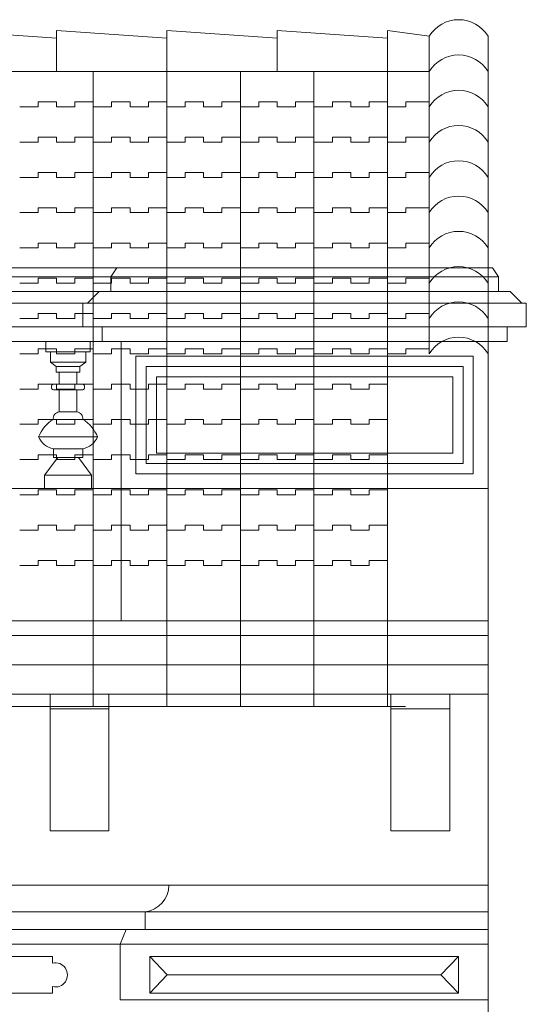
# Model space of a CAD drawing. Units: millimetres. Extents: x 276 to 11656, y 878 to 12758.
# Drawn here: x 6230 to 6402, y 9958 to 10293 of the extents above; entities that cross this region are included whole.
import ezdxf

# ---------------------------------------------------------------- set-up
doc = ezdxf.new("R2010")
doc.units = ezdxf.units.MM
for name, color, linetype, lineweight in [('+A_A_0.05', 1, 'Continuous', 0), ('+A_A_0.10', 2, 'Continuous', 0), ('+A_A_0.15', 3, 'Continuous', 0), ('+A_A_0.18', 191, 'Continuous', 0), ('+A_A_0.25', 4, 'Continuous', 0), ('_TELHA', 201, 'Continuous', 5)]:
    doc.layers.add(name, color=color, linetype=linetype, lineweight=lineweight)

# ---------------------------------------------------------------- blocks, each defined once
blk = doc.blocks.new('sgegegessgesge')
at = {"layer": '_TELHA'}
for p, q in [((81.17, 120), (81.17, 228)), ((61.17, 216), (-228, 216)), ((-53, 0), (-53, 216)), ((-28, 0), (-28, 216)), ((-3, 0), (-3, 216)), ((22, 0), (22, 216)), ((47, 0), (47, 216)), ((-65.5, 205.67), (-71.75, 205.67)), ((-71.75, 205.67), (-71.75, 204)), ((-65.5, 204), (-65.5, 205.67)), ((-53, 205.67), (-59.25, 205.67)), ((-59.25, 205.67), (-59.25, 204)), ((-40.5, 205.67), (-46.75, 205.67)), ((-46.75, 205.67), (-46.75, 204)), ((-40.5, 204), (-40.5, 205.67)), ((-28, 205.67), (-34.25, 205.67)), ((-34.25, 205.67), (-34.25, 204)), ((-15.5, 205.67), (-21.75, 205.67)), ((-21.75, 205.67), (-21.75, 204)), ((-15.5, 204), (-15.5, 205.67)), ((-3, 205.67), (-9.25, 205.67)), ((-9.25, 205.67), (-9.25, 204)), ((9.5, 205.67), (3.25, 205.67)), ((3.25, 205.67), (3.25, 204)), ((9.5, 204), (9.5, 205.67)), ((22, 205.67), (15.75, 205.67)), ((15.75, 205.67), (15.75, 204)), ((34.5, 205.67), (28.25, 205.67)), ((28.25, 205.67), (28.25, 204)), ((34.5, 204), (34.5, 205.67)), ((47, 205.67), (40.75, 205.67)), ((40.75, 205.67), (40.75, 204)), ((61.17, 205.67), (53.25, 205.67)), ((53.25, 205.67), (53.25, 204)), ((-71.75, 204), (-78, 204)), ((-59.25, 204), (-65.5, 204)), ((-46.75, 204), (-53, 204)), ((-34.25, 204), (-40.5, 204)), ((-21.75, 204), (-28, 204)), ((-9.25, 204), (-15.5, 204)), ((3.25, 204), (-3, 204)), ((15.75, 204), (9.5, 204)), ((28.25, 204), (22, 204)), ((40.75, 204), (34.5, 204)), ((53.25, 204), (47, 204)), ((-71.75, 192), (-78, 192)), ((-65.5, 193.67), (-71.75, 193.67)), ((-71.75, 193.67), (-71.75, 192)), ((-65.5, 192), (-65.5, 193.67)), ((-59.25, 192), (-65.5, 192)), ((-53, 193.67), (-59.25, 193.67)), ((-59.25, 193.67), (-59.25, 192)), ((-46.75, 192), (-53, 192)), ((-40.5, 193.67), (-46.75, 193.67)), ((-46.75, 193.67), (-46.75, 192)), ((-40.5, 192), (-40.5, 193.67)), ((-34.25, 192), (-40.5, 192)), ((-28, 193.67), (-34.25, 193.67)), ((-34.25, 193.67), (-34.25, 192)), ((-21.75, 192), (-28, 192)), ((-15.5, 193.67), (-21.75, 193.67)), ((-21.75, 193.67), (-21.75, 192)), ((-15.5, 192), (-15.5, 193.67)), ((-9.25, 192), (-15.5, 192)), ((-3, 193.67), (-9.25, 193.67)), ((-9.25, 193.67), (-9.25, 192)), ((3.25, 192), (-3, 192)), ((9.5, 193.67), (3.25, 193.67)), ((3.25, 193.67), (3.25, 192)), ((9.5, 192), (9.5, 193.67)), ((15.75, 192), (9.5, 192)), ((22, 193.67), (15.75, 193.67)), ((15.75, 193.67), (15.75, 192)), ((28.25, 192), (22, 192)), ((34.5, 193.67), (28.25, 193.67)), ((28.25, 193.67), (28.25, 192)), ((34.5, 192), (34.5, 193.67)), ((40.75, 192), (34.5, 192)), ((47, 193.67), (40.75, 193.67)), ((40.75, 193.67), (40.75, 192)), ((53.25, 192), (47, 192)), ((61.17, 193.67), (53.25, 193.67)), ((53.25, 193.67), (53.25, 192)), ((-65.5, 181.67), (-71.75, 181.67)), ((-71.75, 181.67), (-71.75, 180)), ((-65.5, 180), (-65.5, 181.67)), ((-53, 181.67), (-59.25, 181.67)), ((-59.25, 181.67), (-59.25, 180)), ((-40.5, 181.67), (-46.75, 181.67)), ((-46.75, 181.67), (-46.75, 180)), ((-40.5, 180), (-40.5, 181.67)), ((-28, 181.67), (-34.25, 181.67)), ((-34.25, 181.67), (-34.25, 180)), ((-15.5, 181.67), (-21.75, 181.67)), ((-21.75, 181.67), (-21.75, 180)), ((-15.5, 180), (-15.5, 181.67)), ((-3, 181.67), (-9.25, 181.67)), ((-9.25, 181.67), (-9.25, 180)), ((9.5, 181.67), (3.25, 181.67)), ((3.25, 181.67), (3.25, 180)), ((9.5, 180), (9.5, 181.67)), ((22, 181.67), (15.75, 181.67)), ((15.75, 181.67), (15.75, 180)), ((34.5, 181.67), (28.25, 181.67)), ((28.25, 181.67), (28.25, 180)), ((34.5, 180), (34.5, 181.67)), ((47, 181.67), (40.75, 181.67)), ((40.75, 181.67), (40.75, 180)), ((61.17, 181.67), (53.25, 181.67)), ((53.25, 181.67), (53.25, 180)), ((-71.75, 180), (-78, 180)), ((-59.25, 180), (-65.5, 180)), ((-46.75, 180), (-53, 180)), ((-34.25, 180), (-40.5, 180)), ((-21.75, 180), (-28, 180)), ((-9.25, 180), (-15.5, 180)), ((3.25, 180), (-3, 180)), ((15.75, 180), (9.5, 180)), ((28.25, 180), (22, 180)), ((40.75, 180), (34.5, 180)), ((53.25, 180), (47, 180)), ((-71.75, 168), (-78, 168)), ((-65.5, 169.67), (-71.75, 169.67)), ((-71.75, 169.67), (-71.75, 168)), ((-65.5, 168), (-65.5, 169.67)), ((-59.25, 168), (-65.5, 168)), ((-53, 169.67), (-59.25, 169.67)), ((-59.25, 169.67), (-59.25, 168)), ((-46.75, 168), (-53, 168)), ((-40.5, 169.67), (-46.75, 169.67)), ((-46.75, 169.67), (-46.75, 168)), ((-40.5, 168), (-40.5, 169.67)), ((-34.25, 168), (-40.5, 168)), ((-28, 169.67), (-34.25, 169.67)), ((-34.25, 169.67), (-34.25, 168)), ((-21.75, 168), (-28, 168)), ((-15.5, 169.67), (-21.75, 169.67)), ((-21.75, 169.67), (-21.75, 168)), ((-15.5, 168), (-15.5, 169.67)), ((-9.25, 168), (-15.5, 168)), ((-3, 169.67), (-9.25, 169.67)), ((-9.25, 169.67), (-9.25, 168)), ((3.25, 168), (-3, 168)), ((9.5, 169.67), (3.25, 169.67)), ((3.25, 169.67), (3.25, 168)), ((9.5, 168), (9.5, 169.67)), ((15.75, 168), (9.5, 168)), ((22, 169.67), (15.75, 169.67)), ((15.75, 169.67), (15.75, 168)), ((28.25, 168), (22, 168)), ((34.5, 169.67), (28.25, 169.67)), ((28.25, 169.67), (28.25, 168)), ((34.5, 168), (34.5, 169.67)), ((40.75, 168), (34.5, 168)), ((47, 169.67), (40.75, 169.67)), ((40.75, 169.67), (40.75, 168)), ((53.25, 168), (47, 168)), ((53.25, 169.67), (53.25, 168)), ((61.17, 169.67), (53.25, 169.67)), ((-65.5, 157.67), (-71.75, 157.67)), ((-71.75, 157.67), (-71.75, 156)), ((-65.5, 156), (-65.5, 157.67)), ((-53, 157.67), (-59.25, 157.67)), ((-59.25, 157.67), (-59.25, 156)), ((-40.5, 157.67), (-46.75, 157.67)), ((-46.75, 157.67), (-46.75, 156)), ((-40.5, 156), (-40.5, 157.67)), ((-28, 157.67), (-34.25, 157.67)), ((-34.25, 157.67), (-34.25, 156)), ((-15.5, 157.67), (-21.75, 157.67)), ((-21.75, 157.67), (-21.75, 156)), ((-15.5, 156), (-15.5, 157.67)), ((-3, 157.67), (-9.25, 157.67)), ((-9.25, 157.67), (-9.25, 156)), ((9.5, 157.67), (3.25, 157.67)), ((3.25, 157.67), (3.25, 156)), ((9.5, 156), (9.5, 157.67)), ((22, 157.67), (15.75, 157.67)), ((15.75, 157.67), (15.75, 156)), ((34.5, 157.67), (28.25, 157.67)), ((28.25, 157.67), (28.25, 156)), ((34.5, 156), (34.5, 157.67)), ((47, 157.67), (40.75, 157.67)), ((40.75, 157.67), (40.75, 156)), ((61.17, 157.67), (53.25, 157.67)), ((53.25, 157.67), (53.25, 156)), ((-71.75, 156), (-78, 156)), ((-59.25, 156), (-65.5, 156)), ((-46.75, 156), (-53, 156)), ((-34.25, 156), (-40.5, 156)), ((-21.75, 156), (-28, 156)), ((-9.25, 156), (-15.5, 156)), ((3.25, 156), (-3, 156)), ((15.75, 156), (9.5, 156)), ((28.25, 156), (22, 156)), ((40.75, 156), (34.5, 156)), ((53.25, 156), (47, 156)), ((-65.5, 145.67), (-71.75, 145.67)), ((-71.75, 145.67), (-71.75, 144)), ((-65.5, 144), (-65.5, 145.67)), ((-53, 145.67), (-59.25, 145.67)), ((-59.25, 145.67), (-59.25, 144)), ((-40.5, 145.67), (-46.75, 145.67)), ((-46.75, 145.67), (-46.75, 144)), ((-40.5, 144), (-40.5, 145.67)), ((-28, 145.67), (-34.25, 145.67)), ((-34.25, 145.67), (-34.25, 144)), ((-15.5, 145.67), (-21.75, 145.67)), ((-21.75, 145.67), (-21.75, 144)), ((-15.5, 144), (-15.5, 145.67)), ((-3, 145.67), (-9.25, 145.67)), ((-9.25, 145.67), (-9.25, 144)), ((9.5, 145.67), (3.25, 145.67)), ((3.25, 145.67), (3.25, 144)), ((9.5, 144), (9.5, 145.67)), ((22, 145.67), (15.75, 145.67)), ((15.75, 145.67), (15.75, 144)), ((34.5, 145.67), (28.25, 145.67)), ((28.25, 145.67), (28.25, 144)), ((34.5, 144), (34.5, 145.67)), ((47, 145.67), (40.75, 145.67)), ((40.75, 145.67), (40.75, 144)), ((61.17, 145.67), (53.25, 145.67)), ((53.25, 145.67), (53.25, 144)), ((-71.75, 144), (-78, 144)), ((-59.25, 144), (-65.5, 144)), ((-46.75, 144), (-53, 144)), ((-34.25, 144), (-40.5, 144)), ((-21.75, 144), (-28, 144)), ((-9.25, 144), (-15.5, 144)), ((3.25, 144), (-3, 144)), ((15.75, 144), (9.5, 144)), ((28.25, 144), (22, 144)), ((40.75, 144), (34.5, 144)), ((53.25, 144), (47, 144)), ((-71.75, 132), (-78, 132)), ((-65.5, 133.67), (-71.75, 133.67)), ((-71.75, 133.67), (-71.75, 132)), ((-65.5, 132), (-65.5, 133.67)), ((-59.25, 132), (-65.5, 132)), ((-53, 133.67), (-59.25, 133.67)), ((-59.25, 133.67), (-59.25, 132)), ((-46.75, 132), (-53, 132)), ((-40.5, 133.67), (-46.75, 133.67)), ((-46.75, 133.67), (-46.75, 132)), ((-40.5, 132), (-40.5, 133.67)), ((-34.25, 132), (-40.5, 132)), ((-28, 133.67), (-34.25, 133.67)), ((-34.25, 133.67), (-34.25, 132)), ((-21.75, 132), (-28, 132)), ((-15.5, 133.67), (-21.75, 133.67)), ((-21.75, 133.67), (-21.75, 132)), ((-15.5, 132), (-15.5, 133.67)), ((-9.25, 132), (-15.5, 132)), ((-3, 133.67), (-9.25, 133.67)), ((-9.25, 133.67), (-9.25, 132)), ((3.25, 132), (-3, 132)), ((9.5, 133.67), (3.25, 133.67)), ((3.25, 133.67), (3.25, 132)), ((9.5, 132), (9.5, 133.67)), ((15.75, 132), (9.5, 132)), ((22, 133.67), (15.75, 133.67)), ((15.75, 133.67), (15.75, 132)), ((28.25, 132), (22, 132)), ((34.5, 133.67), (28.25, 133.67)), ((28.25, 133.67), (28.25, 132)), ((34.5, 132), (34.5, 133.67)), ((40.75, 132), (34.5, 132)), ((47, 133.67), (40.75, 133.67)), ((40.75, 133.67), (40.75, 132)), ((53.25, 132), (47, 132)), ((61.17, 133.67), (53.25, 133.67)), ((53.25, 133.67), (53.25, 132)), ((-65.5, 121.67), (-71.75, 121.67)), ((-71.75, 121.67), (-71.75, 120)), ((-65.5, 120), (-65.5, 121.67)), ((-53, 121.67), (-59.25, 121.67)), ((-59.25, 121.67), (-59.25, 120)), ((-40.5, 121.67), (-46.75, 121.67)), ((-46.75, 121.67), (-46.75, 120)), ((-40.5, 120), (-40.5, 121.67)), ((-28, 121.67), (-34.25, 121.67)), ((-34.25, 121.67), (-34.25, 120)), ((-15.5, 121.67), (-21.75, 121.67)), ((-21.75, 121.67), (-21.75, 120)), ((-15.5, 120), (-15.5, 121.67)), ((-3, 121.67), (-9.25, 121.67)), ((-9.25, 121.67), (-9.25, 120)), ((9.5, 121.67), (3.25, 121.67)), ((3.25, 121.67), (3.25, 120)), ((9.5, 120), (9.5, 121.67)), ((22, 121.67), (15.75, 121.67)), ((15.75, 121.67), (15.75, 120)), ((34.5, 121.67), (28.25, 121.67)), ((28.25, 121.67), (28.25, 120)), ((34.5, 120), (34.5, 121.67)), ((47, 121.67), (40.75, 121.67)), ((40.75, 121.67), (40.75, 120)), ((61.17, 121.67), (53.25, 121.67)), ((53.25, 121.67), (53.25, 120)), ((-71.75, 120), (-78, 120)), ((-59.25, 120), (-65.5, 120)), ((-46.75, 120), (-53, 120)), ((-34.25, 120), (-40.5, 120)), ((-21.75, 120), (-28, 120)), ((-9.25, 120), (-15.5, 120)), ((3.25, 120), (-3, 120)), ((15.75, 120), (9.5, 120)), ((28.25, 120), (22, 120)), ((40.75, 120), (34.5, 120)), ((53.25, 120), (47, 120)), ((-71.75, 108), (-78, 108)), ((-65.5, 109.67), (-71.75, 109.67)), ((-71.75, 109.67), (-71.75, 108)), ((-65.5, 108), (-65.5, 109.67)), ((-59.25, 108), (-65.5, 108)), ((-53, 109.67), (-59.25, 109.67)), ((-59.25, 109.67), (-59.25, 108)), ((-46.75, 108), (-53, 108)), ((-40.5, 109.67), (-46.75, 109.67)), ((-46.75, 109.67), (-46.75, 108)), ((-40.5, 108), (-40.5, 109.67)), ((-34.25, 108), (-40.5, 108)), ((-28, 109.67), (-34.25, 109.67)), ((-34.25, 109.67), (-34.25, 108)), ((-21.75, 108), (-28, 108)), ((-15.5, 109.67), (-21.75, 109.67)), ((-21.75, 109.67), (-21.75, 108)), ((-15.5, 108), (-15.5, 109.67)), ((-9.25, 108), (-15.5, 108)), ((-3, 109.67), (-9.25, 109.67)), ((-9.25, 109.67), (-9.25, 108)), ((3.25, 108), (-3, 108)), ((9.5, 109.67), (3.25, 109.67)), ((3.25, 109.67), (3.25, 108)), ((9.5, 108), (9.5, 109.67)), ((15.75, 108), (9.5, 108)), ((22, 109.67), (15.75, 109.67)), ((15.75, 109.67), (15.75, 108)), ((28.25, 108), (22, 108)), ((34.5, 109.67), (28.25, 109.67)), ((28.25, 109.67), (28.25, 108)), ((34.5, 108), (34.5, 109.67)), ((40.75, 108), (34.5, 108)), ((47, 109.67), (40.75, 109.67)), ((40.75, 109.67), (40.75, 108)), ((-65.5, 97.67), (-71.75, 97.67)), ((-71.75, 97.67), (-71.75, 96)), ((-65.5, 96), (-65.5, 97.67)), ((-53, 97.67), (-59.25, 97.67)), ((-59.25, 97.67), (-59.25, 96)), ((-40.5, 97.67), (-46.75, 97.67)), ((-46.75, 97.67), (-46.75, 96)), ((-40.5, 96), (-40.5, 97.67)), ((-28, 97.67), (-34.25, 97.67)), ((-34.25, 97.67), (-34.25, 96)), ((-15.5, 97.67), (-21.75, 97.67)), ((-21.75, 97.67), (-21.75, 96)), ((-15.5, 96), (-15.5, 97.67)), ((-3, 97.67), (-9.25, 97.67)), ((-9.25, 97.67), (-9.25, 96)), ((9.5, 97.67), (3.25, 97.67)), ((3.25, 97.67), (3.25, 96)), ((9.5, 96), (9.5, 97.67)), ((22, 97.67), (15.75, 97.67)), ((15.75, 97.67), (15.75, 96)), ((34.5, 97.67), (28.25, 97.67)), ((28.25, 97.67), (28.25, 96)), ((34.5, 96), (34.5, 97.67)), ((47, 97.67), (40.75, 97.67)), ((40.75, 97.67), (40.75, 96)), ((-71.75, 96), (-78, 96)), ((-59.25, 96), (-65.5, 96)), ((-46.75, 96), (-53, 96)), ((-34.25, 96), (-40.5, 96)), ((-21.75, 96), (-28, 96)), ((-9.25, 96), (-15.5, 96)), ((3.25, 96), (-3, 96)), ((15.75, 96), (9.5, 96)), ((28.25, 96), (22, 96)), ((40.75, 96), (34.5, 96)), ((-71.75, 84), (-78, 84)), ((-65.5, 85.67), (-71.75, 85.67)), ((-71.75, 85.67), (-71.75, 84)), ((-65.5, 84), (-65.5, 85.67)), ((-59.25, 84), (-65.5, 84)), ((-53, 85.67), (-59.25, 85.67)), ((-59.25, 85.67), (-59.25, 84)), ((-46.75, 84), (-53, 84)), ((-40.5, 85.67), (-46.75, 85.67)), ((-46.75, 85.67), (-46.75, 84)), ((-40.5, 84), (-40.5, 85.67)), ((-34.25, 84), (-40.5, 84)), ((-28, 85.67), (-34.25, 85.67)), ((-34.25, 85.67), (-34.25, 84)), ((-21.75, 84), (-28, 84)), ((-15.5, 85.67), (-21.75, 85.67)), ((-21.75, 85.67), (-21.75, 84)), ((-15.5, 84), (-15.5, 85.67)), ((-9.25, 84), (-15.5, 84)), ((-3, 85.67), (-9.25, 85.67)), ((-9.25, 85.67), (-9.25, 84)), ((3.25, 84), (-3, 84)), ((9.5, 85.67), (3.25, 85.67)), ((3.25, 85.67), (3.25, 84)), ((9.5, 84), (9.5, 85.67)), ((15.75, 84), (9.5, 84)), ((22, 85.67), (15.75, 85.67)), ((15.75, 85.67), (15.75, 84)), ((28.25, 84), (22, 84)), ((34.5, 85.67), (28.25, 85.67)), ((28.25, 85.67), (28.25, 84)), ((34.5, 84), (34.5, 85.67)), ((40.75, 84), (34.5, 84)), ((47, 85.67), (40.75, 85.67)), ((40.75, 85.67), (40.75, 84)), ((-71.75, 72), (-78, 72)), ((-65.5, 73.67), (-71.75, 73.67)), ((-71.75, 73.67), (-71.75, 72)), ((-65.5, 72), (-65.5, 73.67)), ((-59.25, 72), (-65.5, 72)), ((-53, 73.67), (-59.25, 73.67)), ((-59.25, 73.67), (-59.25, 72)), ((-46.75, 72), (-53, 72)), ((-40.5, 73.67), (-46.75, 73.67)), ((-46.75, 73.67), (-46.75, 72)), ((-40.5, 72), (-40.5, 73.67)), ((-34.25, 72), (-40.5, 72)), ((-28, 73.67), (-34.25, 73.67)), ((-34.25, 73.67), (-34.25, 72)), ((-21.75, 72), (-28, 72)), ((-15.5, 73.67), (-21.75, 73.67)), ((-21.75, 73.67), (-21.75, 72)), ((-15.5, 72), (-15.5, 73.67)), ((-9.25, 72), (-15.5, 72)), ((-3, 73.67), (-9.25, 73.67)), ((-9.25, 73.67), (-9.25, 72)), ((3.25, 72), (-3, 72)), ((9.5, 73.67), (3.25, 73.67)), ((3.25, 73.67), (3.25, 72)), ((9.5, 72), (9.5, 73.67)), ((15.75, 72), (9.5, 72)), ((22, 73.67), (15.75, 73.67)), ((15.75, 73.67), (15.75, 72)), ((28.25, 72), (22, 72)), ((34.5, 73.67), (28.25, 73.67)), ((28.25, 73.67), (28.25, 72)), ((34.5, 72), (34.5, 73.67)), ((40.75, 72), (34.5, 72)), ((47, 73.67), (40.75, 73.67)), ((40.75, 73.67), (40.75, 72)), ((-65.5, 61.67), (-71.75, 61.67)), ((-71.75, 61.67), (-71.75, 60)), ((-65.5, 60), (-65.5, 61.67)), ((-53, 61.67), (-59.25, 61.67)), ((-59.25, 61.67), (-59.25, 60)), ((-40.5, 61.67), (-46.75, 61.67)), ((-46.75, 61.67), (-46.75, 60)), ((-40.5, 60), (-40.5, 61.67)), ((-28, 61.67), (-34.25, 61.67)), ((-34.25, 61.67), (-34.25, 60)), ((-15.5, 61.67), (-21.75, 61.67)), ((-21.75, 61.67), (-21.75, 60)), ((-15.5, 60), (-15.5, 61.67)), ((-3, 61.67), (-9.25, 61.67)), ((-9.25, 61.67), (-9.25, 60)), ((9.5, 61.67), (3.25, 61.67)), ((3.25, 61.67), (3.25, 60)), ((9.5, 60), (9.5, 61.67)), ((22, 61.67), (15.75, 61.67)), ((15.75, 61.67), (15.75, 60)), ((34.5, 61.67), (28.25, 61.67)), ((28.25, 61.67), (28.25, 60)), ((34.5, 60), (34.5, 61.67)), ((47, 61.67), (40.75, 61.67)), ((40.75, 61.67), (40.75, 60)), ((-71.75, 60), (-78, 60)), ((-59.25, 60), (-65.5, 60)), ((-46.75, 60), (-53, 60)), ((-34.25, 60), (-40.5, 60)), ((-21.75, 60), (-28, 60)), ((-9.25, 60), (-15.5, 60)), ((3.25, 60), (-3, 60)), ((15.75, 60), (9.5, 60)), ((28.25, 60), (22, 60)), ((40.75, 60), (34.5, 60)), ((-71.75, 48), (-78, 48)), ((-65.5, 49.67), (-71.75, 49.67)), ((-71.75, 49.67), (-71.75, 48)), ((-65.5, 48), (-65.5, 49.67)), ((-59.25, 48), (-65.5, 48)), ((-53, 49.67), (-59.25, 49.67)), ((-59.25, 49.67), (-59.25, 48)), ((-46.75, 48), (-53, 48)), ((-40.5, 49.67), (-46.75, 49.67)), ((-46.75, 49.67), (-46.75, 48)), ((-40.5, 48), (-40.5, 49.67)), ((-34.25, 48), (-40.5, 48)), ((-28, 49.67), (-34.25, 49.67)), ((-34.25, 49.67), (-34.25, 48)), ((-21.75, 48), (-28, 48)), ((-15.5, 49.67), (-21.75, 49.67)), ((-21.75, 49.67), (-21.75, 48)), ((-15.5, 48), (-15.5, 49.67)), ((-9.25, 48), (-15.5, 48)), ((-3, 49.67), (-9.25, 49.67)), ((-9.25, 49.67), (-9.25, 48)), ((3.25, 48), (-3, 48)), ((9.5, 49.67), (3.25, 49.67)), ((3.25, 49.67), (3.25, 48)), ((9.5, 48), (9.5, 49.67)), ((15.75, 48), (9.5, 48)), ((22, 49.67), (15.75, 49.67)), ((15.75, 49.67), (15.75, 48)), ((28.25, 48), (22, 48)), ((34.5, 49.67), (28.25, 49.67)), ((28.25, 49.67), (28.25, 48)), ((34.5, 48), (34.5, 49.67)), ((40.75, 48), (34.5, 48)), ((47, 49.67), (40.75, 49.67)), ((40.75, 49.67), (40.75, 48)), ((-1203, 0), (53.17, 0))]:
    blk.add_line(p, q, dxfattribs=at)
for points in [[(61.17, 216), (61.17, 228, -0.564768), (81.17, 228, 1)], [(61.17, 204), (61.17, 216, -0.564768), (81.17, 216, 1)], [(61.17, 192), (61.17, 204, -0.564768), (81.17, 204, 1)], [(61.17, 180), (61.17, 192, -0.564768), (81.17, 192, 1)], [(61.17, 168), (61.17, 180, -0.564768), (81.17, 180, 1)], [(61.17, 156), (61.17, 168, -0.564768), (81.17, 168, 1)], [(61.17, 144), (61.17, 156, -0.564768), (81.17, 156, 1)], [(61.17, 132), (61.17, 144, -0.564768), (81.17, 144, 1)], [(61.17, 120), (61.17, 132, -0.564768), (81.17, 132, 1)], [(61.17, 120, -0.564768), (81.17, 120)]]:
    blk.add_lwpolyline(points, format="xyb", dxfattribs=at)
for points in [[(-103, 216), (-103, 230), (-65.5, 227.32)], [(-65.5, 216), (-65.5, 230), (-28, 227.32)], [(-28, 216), (-28, 230), (9.5, 227.32)], [(9.5, 216), (9.5, 230), (47, 227.32)], [(47, 216), (47, 230), (61.17, 228)]]:
    blk.add_lwpolyline(points, dxfattribs=at)

msp = doc.modelspace()

# ---------------------------------------------------------------- linework, layer by layer
at = {"layer": '+A_A_0.05'}
for p, q in [((6392.84, 10205.96), (6261.17, 10205.96)), ((6251.67, 10188.96), (6129.01, 10188.96)), ((6402.34, 10188.96), (6251.67, 10188.96)), ((6389.34, 10083.96), (5997.84, 10083.96)), ((6274.34, 9974.71), (6274.34, 9962.21)), ((6274.34, 9974.71), (6379.34, 9974.71)), ((6280.34, 9968.46), (6274.34, 9974.71)), ((6373.34, 9968.46), (6379.34, 9974.71)), ((6379.34, 9974.71), (6379.34, 9962.21)), ((6280.34, 9968.46), (6274.34, 9962.21)), ((6373.34, 9968.46), (6280.34, 9968.46)), ((6373.34, 9968.46), (6379.34, 9962.21)), ((6379.34, 9962.21), (6274.34, 9962.21))]:
    msp.add_line(p, q, dxfattribs=at)
msp.add_lwpolyline([(6380.84, 10175.46), (6380.84, 10142.46), (6273.17, 10142.46), (6273.17, 10175.46)], close=True, dxfattribs=at)
msp.add_lwpolyline([(6241.34, 9972.46), (6241.34, 9974.71), (6131.34, 9974.71), (6131.34, 9972.46, 1.264554), (6131.34, 9964.46), (6131.34, 9962.21), (6241.34, 9962.21), (6241.34, 9964.46, 1.264554)], format="xyb", close=True, dxfattribs=at)
at = {"layer": '+A_A_0.10'}
for p, q in [((6239.1, 10180.46), (6239.1, 10183.96)), ((6254.1, 10180.46), (6254.1, 10183.96)), ((6254.1, 10180.46), (6239.1, 10180.46)), ((6240.6, 10176.96), (6240.6, 10180.46)), ((6252.6, 10176.96), (6252.6, 10180.46)), ((6252.6, 10176.96), (6240.6, 10176.96)), ((6240.6, 10176.96), (6242.6, 10175.46)), ((6252.6, 10176.96), (6250.6, 10175.46)), ((6250.6, 10175.46), (6242.6, 10175.46)), ((6242.6, 10175.46), (6242.6, 10173.46)), ((6250.6, 10173.46), (6242.6, 10173.46)), ((6243.6, 10173.46), (6243.6, 10169.46)), ((6249.6, 10173.46), (6249.6, 10169.46)), ((6250.6, 10175.46), (6250.6, 10173.46)), ((6251.6, 10169.46), (6241.6, 10169.46)), ((6251.6, 10167.46), (6241.6, 10167.46)), ((6243.6, 10167.46), (6243.6, 10159.96)), ((6249.6, 10167.46), (6249.6, 10159.96)), ((6249.6, 10159.96), (6243.6, 10159.96)), ((6251.6, 10157.46), (6241.6, 10157.46)), ((6256.6, 10151.46), (6236.6, 10151.46)), ((6251.6, 10147.46), (6241.6, 10147.46)), ((6241.6, 10147.46), (6241.6, 10144.46)), ((6251.6, 10147.46), (6251.6, 10144.46)), ((6243.1, 10144.46), (6238.6, 10138.46)), ((6251.6, 10144.46), (6241.6, 10144.46)), ((6250.1, 10144.46), (6254.6, 10138.46)), ((6254.6, 10138.46), (6238.6, 10138.46)), ((6238.6, 10138.46), (6238.6, 10133.96)), ((6254.6, 10138.46), (6254.6, 10133.96)), ((6240.48, 10017.46), (6240.48, 10063.96)), ((6260.48, 10017.46), (6260.48, 10063.96)), ((6356.34, 10017.46), (6356.34, 10063.96)), ((6376.34, 10017.46), (6376.34, 10063.96)), ((6260.48, 10058.96), (6240.48, 10058.96)), ((6376.34, 10058.96), (6356.34, 10058.96)), ((6260.48, 10017.46), (6240.48, 10017.46)), ((6376.34, 10017.46), (6356.34, 10017.46))]:
    msp.add_line(p, q, dxfattribs=at)
for points in [[(6241.6, 10169.46, 0.639568), (6241.6, 10167.46, 0.204548)], [(6251.6, 10169.46, -0.639568), (6251.6, 10167.46, -0.204548)], [(6241.6, 10157.46, -0.445476), (6243.6, 10159.96, 9)], [(6251.6, 10157.46, 0.445476), (6249.6, 10159.96, -9)], [(6241.6, 10157.46, 0.171605), (6236.6, 10151.46, 0.249593), (6241.6, 10147.46, 7.610169)], [(6251.6, 10157.46, -0.171605), (6256.6, 10151.46, -0.249593), (6251.6, 10147.46, -7.610169)]]:
    msp.add_lwpolyline(points, format="xyb", dxfattribs=at)
msp.add_lwpolyline([(6389.34, 9959.96), (6264.34, 9959.96), (6264.34, 9978.96)], dxfattribs=at)
at = {"layer": '+A_A_0.15'}
for p, q in [((6263.17, 10208.96), (6117.51, 10208.96)), ((6261.17, 10205.96), (6119.51, 10205.96)), ((6257.17, 10200.96), (6123.51, 10200.96)), ((6251.67, 10196.96), (6129.01, 10196.96)), ((6258.17, 10183.96), (6122.51, 10183.96)), ((6264.67, 10183.96), (6264.67, 10088.96)), ((6389.34, 10088.96), (6389.34, 10183.96)), ((6264.67, 10133.96), (6116.01, 10133.96)), ((6389.34, 10133.96), (6264.67, 10133.96)), ((6389.34, 9628.96), (6389.34, 10063.96)), ((6280.84, 9998.96), (6389.34, 9998.96)), ((6272.84, 9989.96), (6389.34, 9989.96)), ((6272.84, 9983.96), (6389.34, 9983.96)), ((6264.34, 9978.96), (6389.34, 9978.96))]:
    msp.add_line(p, q, dxfattribs=at)
for points in [[(6384.34, 10178.96), (6384.34, 10138.96), (6269.67, 10138.96), (6269.67, 10178.96)], [(6377.34, 10171.96), (6377.34, 10145.96), (6276.67, 10145.96), (6276.67, 10171.96)]]:
    msp.add_lwpolyline(points, close=True, dxfattribs=at)
at = {"layer": '+A_A_0.18'}
for p, q in [((6261.17, 10205.96), (6263.17, 10208.96)), ((6390.84, 10208.96), (6263.17, 10208.96)), ((6392.84, 10205.96), (6390.84, 10208.96)), ((6261.17, 10205.96), (6261.17, 10200.96)), ((6392.84, 10205.96), (6392.84, 10200.96)), ((6253.17, 10196.96), (6257.17, 10200.96)), ((6396.84, 10200.96), (6257.17, 10200.96)), ((6400.84, 10196.96), (6396.84, 10200.96)), ((6402.34, 10196.96), (6251.67, 10196.96)), ((6251.67, 10196.96), (6251.67, 10188.96)), ((6402.34, 10196.96), (6402.34, 10188.96)), ((6258.17, 10188.96), (6258.17, 10183.96)), ((6395.84, 10188.96), (6395.84, 10183.96)), ((6395.84, 10183.96), (6258.17, 10183.96)), ((6091.84, 9998.96), (6280.84, 9998.96)), ((6099.84, 9989.96), (6272.84, 9989.96)), ((6272.84, 9989.96), (6272.84, 9983.96)), ((6099.84, 9983.96), (6272.84, 9983.96)), ((6266.34, 9983.96), (6264.34, 9978.96)), ((6108.34, 9978.96), (6264.34, 9978.96))]:
    msp.add_line(p, q, dxfattribs=at)
msp.add_lwpolyline([(6280.84, 9998.96, -0.380199), (6272.84, 9989.96, 17)], format="xyb", dxfattribs=at)
at = {"layer": '+A_A_0.25'}
for p, q in [((6389.34, 10088.96), (5997.84, 10088.96)), ((6389.34, 10063.96), (6389.34, 10088.96)), ((6389.34, 10073.96), (5990.34, 10073.96)), ((6389.34, 10063.96), (5990.34, 10063.96))]:
    msp.add_line(p, q, dxfattribs=at)

# ---------------------------------------------------------------- block references
msp.add_blockref('sgegegessgesge', (6308.17, 10059.77))

doc.saveas('drawing.dxf')
